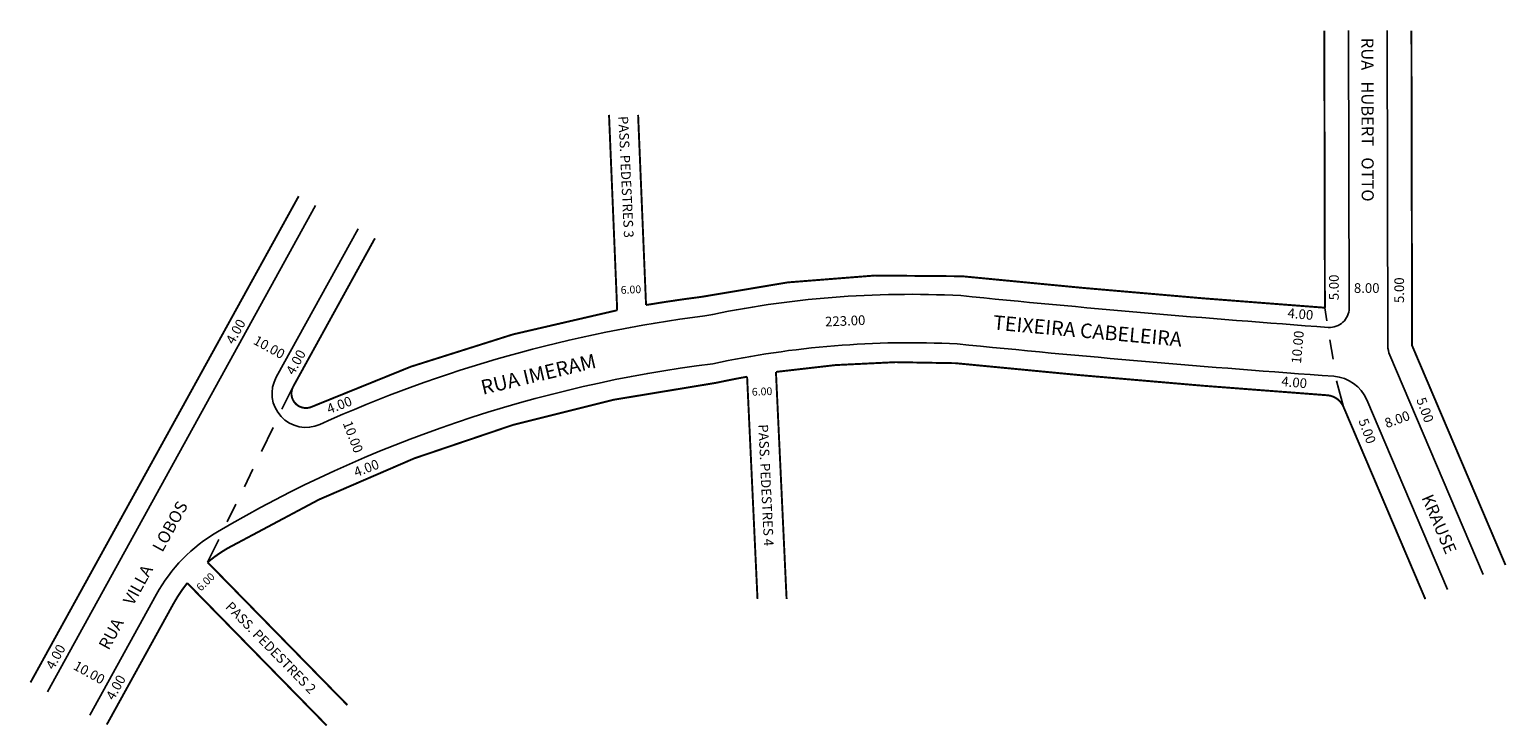
# Model space of a CAD drawing. Units: millimetres. Extents: x 376 to 681, y 366 to 510.
import ezdxf

# ---------------------------------------------------------------- set-up
doc = ezdxf.new("R2010")
doc.units = ezdxf.units.MM
doc.layers.get('0').update_dxf_attribs({"linetype": 'CONTINUOUS'})

msp = doc.modelspace()

# ---------------------------------------------------------------- linework, layer by layer
for p, q in [((648.35, 509.67), (648.47, 452.34)), ((434.95, 473.51), (379.54, 373.05)), ((443.7, 468.68), (426.81, 438.06)), ((643.47, 452.4), (643.9, 449.7)), ((644.52, 445.74), (645.15, 441.77)), ((645.86, 437.3), (647.32, 431.9)), ((430.32, 436.13), (427.96, 431.42)), ((652.12, 433.38), (668.82, 394.16)), ((426.18, 427.65), (423.76, 422.67)), ((421.99, 419.05), (420.22, 415.42)), ((418.46, 411.79), (416.69, 408.17)), ((414.92, 404.54), (412.62, 399.81)), ((402.07, 393.21), (388.29, 368.22))]:
    msp.add_line(p, q)
at = {"const_width": 0.4}
for points in [[(643.35, 509.67), (643.47, 452.4, -0.007109), (568.53, 458.9, 0.065546), (514.69, 454.65, 0.010304), (503.21, 452.96), (501.57, 492.25)], [(495.56, 492.25), (497.25, 451.88, 0.058905), (434.18, 431.95, -0.720993), (430.32, 436.13), (447.2, 466.75)], [(532.25, 392.2), (530.05, 439.14, -0.049312), (567.17, 440.94, 0.007233), (643.93, 434.32, -0.28126), (647.32, 431.9), (664.22, 392.2)], [(526.24, 392.2), (524.09, 438.15, 0.008613), (517.71, 436.89, 0.102183), (416.67, 402.66, 0.041401), (412.62, 399.81), (441.52, 370.29)], [(437.23, 366.09), (408.42, 395.52, 0.042681), (405.58, 391.27), (391.8, 366.29)]]:
    msp.add_lwpolyline(points, format="xyb", dxfattribs=at)
msp.add_lwpolyline([(656.35, 509.67), (656.48, 444.58, 0.100459), (656.88, 442.63), (676.18, 397.29)], format="xyb")
for points in [[(661.35, 509.67), (661.48, 444.59), (680.78, 399.25)], [(431.44, 475.44), (376.03, 374.98)]]:
    msp.add_lwpolyline(points, dxfattribs=at)
for centre, radius, start, end in [((557.75, 252.3), 202.87, 87.0383, 102.0588), ((834.45, 3090.69), 2649.19, 264.2325, 265.88134), ((644.47, 452.33), 4, 265.8813, 0.1145), ((550.04, 175.17), 277.71, 97.1728, 114.2852), ((557.75, 252.3), 192.87, 87.11, 102.1851), ((834.45, 3090.69), 2659.19, 264.23785, 265.92172), ((550.04, 175.17), 267.71, 97.0812, 120.3801), ((432.94, 434.68), 7, 151.1199, 294.2852), ((644.76, 430.25), 8, 23.061, 85.9217), ((431.84, 376.78), 34, 120.3801, 151.1199)]:
    msp.add_arc(centre, radius, start, end)

# ---------------------------------------------------------------- texts
for s, height, rotation, p in [('RUA   HUBERT   OTTO', 2.5, 270.1145, (651, 508.16)), ('PASS. PEDESTRES 3', 2, 272.6812, (497.49, 491.95)), ('5.00', 2, 90, (646.33, 453.95)), ('5.00', 2, 90, (659.82, 453.37)), ('6.00', 1.6, 2.388, (498, 455.26)), ('4.00', 2, 354.8414, (635.69, 450.34)), ('4.00', 2, 61.1199, (418.02, 444.68)), ('223.00', 2, 2.3533, (540.24, 448.52)), ('TEIXEIRA CABELEIRA', 3, 354.8414, (574.8, 447.89)), ('10.00', 2, 331.1199, (421.9, 445.02)), ('10.00', 2, 84.8414, (638.52, 440.77)), ('4.00', 2, 61.1199, (430.45, 438.36)), ('RUA IMERAM', 3, 13.3925, (469.5, 434.41)), ('4.00', 2, 354.8414, (634.4, 436.23)), ('4.00', 2, 20.9245, (437.72, 430.43)), ('6.00', 1.6, 2.388, (525.09, 434.21)), ('5.00', 2, 290.0452, (662.33, 433.43)), ('8.00', 2, 20.0452, (656.26, 427.5)), ('10.00', 2, 290.9245, (440.52, 428.56)), ('PASS. PEDESTRES 4', 2, 272.6812, (526.41, 428.27)), ('5.00', 2, 290.0452, (650.38, 429.07)), ('4.00', 2, 20.9245, (443.31, 417.39)), ('RUA     VILLA     LOBOS', 2.5, 61.2521, (392.17, 381.5)), ('KRAUSE', 2.5, 293.061, (663.39, 413.17)), ('6.00', 1.6, 44.1931, (411.23, 393.71)), ('PASS. PEDESTRES 2', 2, 314.3966, (416.17, 390.47)), ('4.00', 2, 61.1199, (380.82, 377.48)), ('10.00', 2, 331.1199, (384.7, 377.81)), ('4.00', 2, 61.1199, (393.25, 371.16))]:
    msp.add_text(s, height=height, rotation=rotation).set_placement(p)
msp.add_text('8.00', height=2).set_placement((649.46, 455.47))

doc.saveas('drawing.dxf')
